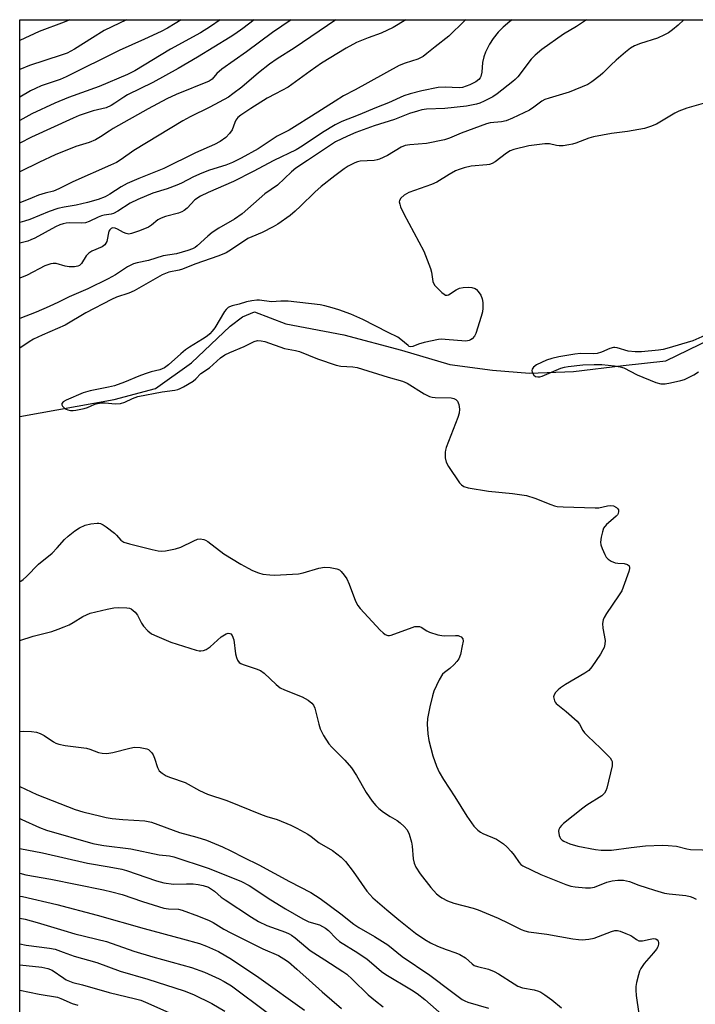
# Model space of a CAD drawing. Units: inches. Extents: x 1207771 to 1213771, y 561456 to 565456.
# Drawn here: x 1207772 to 1207977, y 565157 to 565456 of the extents above; entities that cross this region are included whole.
import ezdxf

# ---------------------------------------------------------------- set-up
doc = ezdxf.new("R2010")
doc.units = ezdxf.units.IN
doc.header["$MEASUREMENT"] = 0
for name, color, linetype in [('HYDRO-Single Line Stream', 4, 'Continuous'), ('NTRL-Trees', 3, 'Continuous'), ('Undefined', 1, 'Continuous')]:
    doc.layers.add(name, color=color, linetype=linetype)

msp = doc.modelspace()

# ---------------------------------------------------------------- linework, layer by layer
at = {"layer": 'HYDRO-Single Line Stream'}
msp.add_lwpolyline([(1207771.6, 565335.85), (1207800.28, 565341.04), (1207812.82, 565344.32), (1207823.71, 565352.07), (1207835.45, 565363.29), (1207839.22, 565366.06), (1207842.84, 565367.57), (1207852.29, 565363.91), (1207869.95, 565360.63), (1207887.46, 565355.96), (1207902.06, 565351.58), (1207914.99, 565349.86), (1207926.26, 565348.97), (1207939.62, 565349.47), (1207954.66, 565351.35), (1207967.61, 565352.68), (1207981.42, 565359.44)], dxfattribs=at)
at = {"layer": 'NTRL-Trees'}
msp.add_lwpolyline([(1207967.06, 565122.7), (1207946.44, 565002.64), (1207917.46, 564823.22), (1207897.74, 564784.62), (1207883.76, 564757.27), (1207860.24, 564749.66), (1207840.87, 564773.87), (1207831.88, 564840.97), (1207838.64, 564884.14), (1207846.41, 564933.67), (1207845.79, 564982.04), (1207817.04, 565002.88), (1207791.98, 565021.03), (1207772.6, 565029.57), (1207771.59, 565029.27), (1207771.61, 565456.24), (1208344.53, 565456.18), (1208325.07, 565435.13), (1208315.44, 565426.62), (1208215.9, 565355.05), (1208138.16, 565297), (1208094.76, 565231.83), (1208009.67, 565167.5), (1207979.78, 565151.37)], close=True, dxfattribs=at)
at = {"layer": 'Undefined'}
for points, elevation in [([(1207980.37, 565431.24), (1207974.02, 565429.37), (1207971.58, 565428.51), (1207970.31, 565427.85), (1207964.84, 565424.59), (1207963.01, 565423.8), (1207961.14, 565423.18), (1207956.03, 565422.29), (1207951.15, 565421.66), (1207945.66, 565420.7), (1207944.3, 565420.29), (1207940.36, 565418.76), (1207939.33, 565418.45), (1207938.2, 565418.22), (1207936.46, 565418.01), (1207935.3, 565417.96), (1207934.49, 565418.06), (1207932.35, 565418.59), (1207930.93, 565418.59), (1207926.04, 565418), (1207921.5, 565416.83), (1207920.44, 565416.41), (1207919.25, 565415.71), (1207915.85, 565413.11), (1207914.89, 565412.56), (1207914.12, 565412.3), (1207913.27, 565412.15), (1207908.52, 565411.76), (1207906.48, 565411.31), (1207904.88, 565410.8), (1207903.85, 565410.33), (1207901.84, 565409.23), (1207898.19, 565406.95), (1207896.57, 565406.27), (1207889.63, 565403.76), (1207888.22, 565402.97), (1207887.22, 565402.05), (1207886.83, 565401.41), (1207886.76, 565401), (1207886.87, 565400.25), (1207887.12, 565399.47), (1207888.09, 565397.36), (1207894.19, 565386.04), (1207896.19, 565380.77), (1207896.48, 565379.64), (1207896.91, 565376.78), (1207897.1, 565376.26), (1207897.57, 565375.55), (1207899.68, 565373.44), (1207900.34, 565372.91), (1207900.79, 565372.68), (1207901.23, 565372.64), (1207901.68, 565372.79), (1207903.98, 565374.26), (1207905.02, 565374.76), (1207906.17, 565375.01), (1207907.65, 565375.12), (1207908.75, 565375), (1207909.74, 565374.64), (1207910.16, 565374.34), (1207910.71, 565373.77), (1207911.46, 565372.64), (1207911.86, 565371.55), (1207912.07, 565370.43), (1207912.11, 565368.75), (1207911.99, 565367.63), (1207911.6, 565366.19), (1207909.96, 565361.05), (1207909.58, 565360.26), (1207908.84, 565359.39), (1207908.4, 565359.06), (1207907.95, 565358.87), (1207906.92, 565358.73), (1207900.7, 565359.23), (1207899.56, 565359.27), (1207898.69, 565359.2), (1207894.33, 565358.3), (1207892.62, 565357.78), (1207890.85, 565357.08), (1207890.23, 565356.99), (1207889.77, 565357.11), (1207889.4, 565357.34), (1207887.25, 565359.17), (1207886.28, 565359.86), (1207883.33, 565361.32), (1207875.72, 565365.3), (1207872.04, 565366.88), (1207868.42, 565368.2), (1207866.43, 565368.81), (1207864.14, 565369.44), (1207862.72, 565369.7), (1207853.04, 565370.8), (1207850.82, 565370.86), (1207847.97, 565370.59), (1207844.35, 565371.18), (1207843.5, 565371.15), (1207842.06, 565370.97), (1207840.36, 565370.65), (1207838.13, 565369.94), (1207836.07, 565369.46), (1207835.25, 565369.14), (1207834.79, 565368.86), (1207834.22, 565368.35), (1207833.71, 565367.74), (1207830.77, 565362.78), (1207829.96, 565361.68), (1207829.25, 565360.92), (1207828.44, 565360.23), (1207827.07, 565359.25), (1207823.08, 565356.87), (1207821.87, 565356.04), (1207820.5, 565354.89), (1207816.74, 565351.48), (1207815.57, 565350.59), (1207814.06, 565349.99), (1207811.52, 565349.41), (1207809.64, 565348.79), (1207807.78, 565348.09), (1207803.4, 565346.24), (1207800.35, 565345.18), (1207798.49, 565344.69), (1207792.96, 565343.59), (1207790.86, 565342.98), (1207785.65, 565340.79), (1207784.81, 565340.24), (1207784.42, 565339.73), (1207784.39, 565339.37), (1207784.57, 565339), (1207785.06, 565338.46), (1207785.69, 565338.02), (1207786.19, 565337.84), (1207787, 565337.68), (1207787.83, 565337.64), (1207788.66, 565337.71), (1207791.1, 565338.21), (1207792.19, 565338.61), (1207794.39, 565339.58), (1207795.19, 565339.8), (1207796.36, 565339.95), (1207797.55, 565340), (1207800.56, 565339.66), (1207802.17, 565339.79), (1207803.47, 565340.14), (1207805.78, 565341.3), (1207807.45, 565341.87), (1207814.86, 565343.31), (1207818.64, 565343.84), (1207819.54, 565344.03), (1207820.3, 565344.32), (1207821.31, 565344.83), (1207824.25, 565346.59), (1207825, 565347.26), (1207826.5, 565348.89), (1207829.13, 565350.57), (1207832.56, 565353.63), (1207833.86, 565354.56), (1207835.3, 565355.26), (1207839.64, 565357.08), (1207842.72, 565358.6), (1207843.77, 565358.86), (1207844.86, 565358.83), (1207845.96, 565358.55), (1207851.89, 565356.5), (1207855.26, 565355.87), (1207856.5, 565355.54), (1207861.9, 565353.34), (1207867.64, 565351.42), (1207869.02, 565351.13), (1207872.62, 565350.88), (1207874, 565350.66), (1207883.34, 565347.76), (1207887.68, 565346.55), (1207889.17, 565345.92), (1207894.35, 565342.67), (1207895.11, 565342.26), (1207895.92, 565341.94), (1207896.77, 565341.73), (1207897.62, 565341.62), (1207902.52, 565341.45), (1207903.35, 565341.28), (1207903.95, 565340.99), (1207904.41, 565340.49), (1207904.78, 565339.46), (1207905, 565338.03), (1207904.96, 565336.89), (1207904.52, 565335.5), (1207900.95, 565326.44), (1207900.73, 565325.6), (1207900.67, 565325.04), (1207900.72, 565323.32), (1207900.97, 565321.94), (1207901.66, 565320.64), (1207905.07, 565315.7), (1207905.62, 565315.11), (1207906.37, 565314.61), (1207907.7, 565314.2), (1207913.81, 565313.14), (1207921.08, 565312.43), (1207925.38, 565311.84), (1207927.85, 565311.08), (1207932.73, 565309.09), (1207933.81, 565308.74), (1207934.65, 565308.56), (1207936.43, 565308.43), (1207946.19, 565308.07), (1207947.31, 565308.15), (1207949.94, 565308.74), (1207950.78, 565308.84), (1207951.74, 565308.71), (1207952.63, 565308.21), (1207952.98, 565307.87), (1207953.22, 565307.48), (1207953.29, 565307.05), (1207953.16, 565306.39), (1207952.93, 565305.97), (1207952.58, 565305.59), (1207950.89, 565304.2), (1207949.62, 565303.02), (1207948.75, 565301.93), (1207948.36, 565300.87), (1207948.01, 565299.17), (1207947.83, 565297.74), (1207947.9, 565296.9), (1207948.27, 565295.8), (1207949.14, 565293.91), (1207949.57, 565293.15), (1207950.11, 565292.52), (1207951, 565291.94), (1207952.25, 565291.42), (1207953.04, 565291.3), (1207954.95, 565291.2), (1207955.97, 565290.92), (1207956.49, 565290.53), (1207956.6, 565290.16), (1207956.6, 565289.73), (1207956.36, 565288.76), (1207954.68, 565284.01), (1207954.23, 565282.96), (1207953.3, 565281.45), (1207949.6, 565276.07), (1207948.92, 565274.87), (1207948.6, 565274.13), (1207948.44, 565273.06), (1207948.5, 565271.65), (1207949.21, 565267.83), (1207949.13, 565266.78), (1207948.88, 565265.75), (1207948.53, 565264.98), (1207947.76, 565263.73), (1207945.18, 565259.85), (1207944.28, 565258.76), (1207943.09, 565257.91), (1207937.15, 565254.48), (1207935.65, 565253.49), (1207934.95, 565252.93), (1207934.18, 565252.1), (1207933.75, 565251.42), (1207933.58, 565250.81), (1207933.61, 565250.32), (1207933.81, 565249.58), (1207934.05, 565249.13), (1207934.37, 565248.76), (1207937.41, 565246.31), (1207940.74, 565243.38), (1207941.44, 565242.49), (1207942.45, 565240.51), (1207942.94, 565239.82), (1207943.96, 565238.79), (1207947.81, 565235.22), (1207950.72, 565232.27), (1207951.18, 565231.58), (1207951.33, 565231.17), (1207951.39, 565230.68), (1207951.31, 565229.85), (1207949.74, 565223.02), (1207949.47, 565222.21), (1207949.04, 565221.52), (1207948.16, 565220.77), (1207943.65, 565217.88), (1207942.45, 565216.99), (1207936.58, 565212.32), (1207935.92, 565211.72), (1207935.44, 565211.12), (1207935.15, 565210.48), (1207935.08, 565209.97), (1207935.26, 565208.65), (1207935.44, 565208.15), (1207935.69, 565207.76), (1207936.17, 565207.31), (1207936.65, 565207.01), (1207938.51, 565206.19), (1207940.93, 565205.44), (1207946.32, 565204.41), (1207948.03, 565204.19), (1207951.11, 565204.27), (1207957.11, 565205.06), (1207961.48, 565205.53), (1207966.64, 565205.73), (1207968.36, 565205.67), (1207970.91, 565205.41), (1207973.95, 565204.63), (1207975.12, 565204.43), (1207982.43, 565204.25)], 452), ([(1207979.46, 565360.42), (1207975.85, 565358.79), (1207967.88, 565356.44), (1207966.8, 565356.19), (1207965.37, 565356), (1207960.2, 565355.49), (1207958.31, 565355.42), (1207956.24, 565355.62), (1207952.87, 565356.69), (1207952.2, 565356.79), (1207951.73, 565356.76), (1207950.66, 565356.46), (1207948.07, 565355.35), (1207946.82, 565354.95), (1207945.78, 565354.85), (1207941.71, 565354.91), (1207940.03, 565354.79), (1207935.19, 565353.94), (1207933.02, 565353.44), (1207931.4, 565352.9), (1207928.43, 565351.47), (1207927.47, 565350.84), (1207927.04, 565350.23), (1207926.98, 565349.76), (1207927.07, 565349.28), (1207927.54, 565348.39), (1207928.1, 565347.96), (1207928.83, 565347.86), (1207929.35, 565347.91), (1207930.09, 565348.12), (1207935.72, 565350.49), (1207936.84, 565350.82), (1207937.98, 565351.03), (1207942.48, 565351.48), (1207945.83, 565351.64), (1207948.19, 565351.59), (1207952.05, 565351.22), (1207953.8, 565350.95), (1207954.92, 565350.56), (1207958.93, 565348.46), (1207964.55, 565346.1), (1207966.09, 565345.75), (1207967.41, 565345.77), (1207969.03, 565346), (1207972.19, 565346.75), (1207973.26, 565347.08), (1207974.54, 565347.65), (1207976.08, 565348.48), (1207977.53, 565349.38)], 450)]:
    msp.add_lwpolyline(points, dxfattribs=dict(at, elevation=elevation))
for points in [[(1207921, 565456.23, 458), (1207920.31, 565455.73, 458), (1207918.3, 565453.94, 458), (1207916.8, 565452.47, 458), (1207915.23, 565450.49, 458), (1207914.16, 565448.85, 458), (1207912.89, 565446.35, 458), (1207912.41, 565445, 458), (1207912.03, 565443.29, 458), (1207911.79, 565440.3, 458), (1207911.5, 565439.05, 458), (1207911.29, 565438.6, 458), (1207910.9, 565438.08, 458), (1207909.99, 565437.38, 458), (1207908.15, 565436.43, 458), (1207905.89, 565435.7, 458), (1207904.89, 565435.6, 458), (1207900.63, 565435.73, 458), (1207898.59, 565435.66, 458), (1207893.61, 565434.7, 458), (1207890.05, 565433.72, 458), (1207888.15, 565433.09, 458), (1207883.48, 565431, 458), (1207879.88, 565429.64, 458), (1207874.26, 565427.23, 458), (1207869.36, 565425.34, 458), (1207867.26, 565424.29, 458), (1207863.49, 565422, 458), (1207857.28, 565417.82, 458), (1207855.44, 565416.74, 458), (1207848.72, 565413.56, 458), (1207842.44, 565410.16, 458), (1207836.41, 565407.14, 458), (1207828.74, 565403.85, 458), (1207826.43, 565402.72, 458), (1207824.77, 565401.58, 458), (1207822.35, 565399.05, 458), (1207821.5, 565398.36, 458), (1207820.81, 565397.96, 458), (1207819.73, 565397.56, 458), (1207815.83, 565396.5, 458), (1207814.53, 565396.04, 458), (1207813.53, 565395.46, 458), (1207811.6, 565393.9, 458), (1207810.65, 565393.3, 458), (1207807.97, 565392.14, 458), (1207805.52, 565391.33, 458), (1207804.7, 565391.21, 458), (1207803.89, 565391.32, 458), (1207803.1, 565391.65, 458), (1207801.3, 565392.65, 458), (1207800.53, 565392.99, 458), (1207799.76, 565393.07, 458), (1207799.31, 565392.92, 458), (1207798.89, 565392.51, 458), (1207798.68, 565392.03, 458), (1207798, 565388.93, 458), (1207797.77, 565388.42, 458), (1207797.44, 565387.97, 458), (1207796.56, 565387.33, 458), (1207793.52, 565385.99, 458), (1207792.59, 565385.36, 458), (1207791.8, 565384.57, 458), (1207790.3, 565382.26, 458), (1207789.7, 565381.7, 458), (1207789.25, 565381.43, 458), (1207788.21, 565381.2, 458), (1207786.55, 565381.21, 458), (1207785.42, 565381.44, 458), (1207782.62, 565382.25, 458), (1207781.79, 565382.3, 458), (1207781, 565382.18, 458), (1207779.17, 565381.59, 458), (1207773.81, 565378.71, 458), (1207771.65, 565377.83, 458), (1207771.6, 565377.81, 458)], [(1207943.65, 565456.22, 456), (1207943.29, 565456.03, 456), (1207940.49, 565454.18, 456), (1207936.62, 565451.8, 456), (1207930.03, 565447.23, 456), (1207927.99, 565445.52, 456), (1207926.81, 565444.22, 456), (1207922.68, 565438.93, 456), (1207921.95, 565438.11, 456), (1207921.25, 565437.47, 456), (1207916.5, 565433.7, 456), (1207915.1, 565432.86, 456), (1207912.51, 565431.52, 456), (1207911.22, 565430.91, 456), (1207910.21, 565430.59, 456), (1207907.14, 565430.05, 456), (1207900.58, 565429.31, 456), (1207895.01, 565429.07, 456), (1207893.64, 565428.85, 456), (1207892.31, 565428.53, 456), (1207889.86, 565427.77, 456), (1207885.29, 565425.94, 456), (1207879.16, 565424.03, 456), (1207873.59, 565422.04, 456), (1207871, 565420.94, 456), (1207867.44, 565419.21, 456), (1207858.91, 565413.47, 456), (1207855.34, 565411.19, 456), (1207854.01, 565410.05, 456), (1207849.81, 565406, 456), (1207846, 565403.37, 456), (1207839.13, 565397.38, 456), (1207836.78, 565395.76, 456), (1207831.97, 565392.94, 456), (1207830.03, 565391.65, 456), (1207828.62, 565390.58, 456), (1207825.41, 565387.62, 456), (1207824.78, 565387.16, 456), (1207824.01, 565386.75, 456), (1207822.61, 565386.25, 456), (1207819.19, 565385.24, 456), (1207815.12, 565384.55, 456), (1207810.64, 565383.15, 456), (1207807.21, 565382.49, 456), (1207806.08, 565382.15, 456), (1207804.26, 565381.23, 456), (1207800.61, 565378.79, 456), (1207798.39, 565377.57, 456), (1207792.28, 565374.62, 456), (1207786.58, 565372.14, 456), (1207783.32, 565370.48, 456), (1207780.54, 565369.17, 456), (1207776.57, 565367.5, 456), (1207771.6, 565365.61, 456)], [(1207973.07, 565456.22, 454), (1207971.36, 565454.62, 454), (1207969.6, 565453.13, 454), (1207968.44, 565452.28, 454), (1207967.19, 565451.61, 454), (1207965.1, 565450.67, 454), (1207959.97, 565449.04, 454), (1207958.13, 565448.28, 454), (1207956.93, 565447.58, 454), (1207955.38, 565446.4, 454), (1207952.52, 565443.98, 454), (1207950.93, 565442.49, 454), (1207948.52, 565440.05, 454), (1207947.66, 565439.3, 454), (1207945.2, 565437.37, 454), (1207943.99, 565436.62, 454), (1207938.34, 565434.2, 454), (1207932.22, 565432.48, 454), (1207930.91, 565432.01, 454), (1207929.99, 565431.49, 454), (1207927.6, 565429.7, 454), (1207926.22, 565428.81, 454), (1207921.08, 565426.37, 454), (1207919.16, 565425.56, 454), (1207917.79, 565425.24, 454), (1207914.32, 565424.91, 454), (1207913.26, 565424.67, 454), (1207905.52, 565421.77, 454), (1207901.95, 565420.27, 454), (1207900.47, 565419.82, 454), (1207895, 565418.69, 454), (1207889.92, 565418.31, 454), (1207888.55, 565418.07, 454), (1207887.31, 565417.55, 454), (1207883.17, 565415.01, 454), (1207880.76, 565413.92, 454), (1207880.01, 565413.69, 454), (1207879.18, 565413.54, 454), (1207874.91, 565413.3, 454), (1207874.1, 565413.09, 454), (1207873.3, 565412.78, 454), (1207871.22, 565411.78, 454), (1207869.98, 565411.02, 454), (1207867.15, 565408.89, 454), (1207863.04, 565405.65, 454), (1207861.14, 565403.95, 454), (1207856.77, 565399.61, 454), (1207855.13, 565398.11, 454), (1207853.62, 565396.87, 454), (1207849.89, 565394.2, 454), (1207848.47, 565393.35, 454), (1207845.17, 565391.62, 454), (1207841.98, 565390.37, 454), (1207840.8, 565389.81, 454), (1207835.86, 565386.48, 454), (1207834.2, 565385.53, 454), (1207831.96, 565384.61, 454), (1207824.76, 565382.04, 454), (1207821.01, 565380.49, 454), (1207820, 565380.2, 454), (1207816.83, 565379.58, 454), (1207814.85, 565378.83, 454), (1207806.36, 565374, 454), (1207804.65, 565373.25, 454), (1207800.95, 565372, 454), (1207799.44, 565371.35, 454), (1207791.61, 565367.33, 454), (1207785.42, 565363.53, 454), (1207778.42, 565360.52, 454), (1207775.79, 565359.26, 454), (1207774.51, 565358.54, 454), (1207771.6, 565356.53, 454)], [(1207803.94, 565456.24, 474), (1207799.54, 565454.12, 474), (1207797.24, 565452.92, 474), (1207793.68, 565450.78, 474), (1207788.19, 565447.32, 474), (1207786, 565446.13, 474), (1207784.16, 565445.43, 474), (1207774.58, 565442.32, 474), (1207771.61, 565441.1, 474)], [(1207832.45, 565456.24, 470), (1207829.52, 565454.15, 470), (1207826.46, 565452.3, 470), (1207817.37, 565447.28, 470), (1207806.51, 565440.71, 470), (1207804.34, 565439.62, 470), (1207795.7, 565435.92, 470), (1207786.41, 565432.61, 470), (1207782.28, 565430.96, 470), (1207775.31, 565427.66, 470), (1207771.61, 565425.69, 470)], [(1207820.54, 565456.24, 472), (1207818.71, 565455.04, 472), (1207816.46, 565453.65, 472), (1207814.48, 565452.62, 472), (1207809.5, 565450.3, 472), (1207801.77, 565446.85, 472), (1207785.7, 565438.91, 472), (1207783.83, 565438.14, 472), (1207778.12, 565436.16, 472), (1207776.37, 565435.4, 472), (1207774.89, 565434.62, 472), (1207771.61, 565432.72, 472)], [(1207786.8, 565456.24, 476), (1207785.03, 565455.45, 476), (1207777.54, 565452.66, 476), (1207771.61, 565449.89, 476)], [(1207888.73, 565456.23, 462), (1207884.86, 565453.84, 462), (1207881.26, 565452.2, 462), (1207877.33, 565450.77, 462), (1207873.77, 565449.28, 462), (1207870.64, 565447.58, 462), (1207863.16, 565443.05, 462), (1207859.71, 565440.66, 462), (1207853.03, 565435.75, 462), (1207849.16, 565433.78, 462), (1207846.66, 565432.4, 462), (1207841.68, 565429.28, 462), (1207838.7, 565427.3, 462), (1207837.81, 565426.54, 462), (1207837.18, 565425.77, 462), (1207836.83, 565425.06, 462), (1207836, 565422.86, 462), (1207835.27, 565421.69, 462), (1207834.13, 565420.48, 462), (1207832.43, 565419.29, 462), (1207830.7, 565418.39, 462), (1207824.95, 565415.88, 462), (1207815.28, 565411.12, 462), (1207807.69, 565408.01, 462), (1207804.24, 565406.52, 462), (1207802.41, 565405.52, 462), (1207798.93, 565403.28, 462), (1207797.51, 565402.54, 462), (1207795.38, 565401.71, 462), (1207792.12, 565400.74, 462), (1207788.67, 565399.93, 462), (1207785.09, 565399.39, 462), (1207783.17, 565398.95, 462), (1207780.57, 565398.03, 462), (1207774.7, 565395.63, 462), (1207773.04, 565395.09, 462), (1207771.61, 565394.75, 462)], [(1207842.68, 565456.23, 468), (1207839.27, 565453.62, 468), (1207836.89, 565451.88, 468), (1207835.44, 565450.92, 468), (1207825.53, 565444.85, 468), (1207819.62, 565441.44, 468), (1207811.95, 565437.23, 468), (1207804.34, 565433.48, 468), (1207803.16, 565432.75, 468), (1207800.5, 565430.88, 468), (1207799.32, 565430.16, 468), (1207797.87, 565429.5, 468), (1207793.84, 565428.54, 468), (1207789.65, 565427.13, 468), (1207787.79, 565426.41, 468), (1207775.18, 565420.57, 468), (1207771.61, 565418.81, 468)], [(1207867.51, 565456.23, 464), (1207854.85, 565447.64, 464), (1207849.7, 565444.32, 464), (1207847.36, 565442.7, 464), (1207843.99, 565440.16, 464), (1207839.01, 565435.8, 464), (1207836.3, 565433.7, 464), (1207834.9, 565432.74, 464), (1207829.32, 565429.65, 464), (1207823.32, 565426.78, 464), (1207821.05, 565425.52, 464), (1207806.17, 565416.53, 464), (1207802.4, 565413.82, 464), (1207800.92, 565412.94, 464), (1207799.16, 565412.07, 464), (1207787.68, 565407, 464), (1207783.5, 565404.87, 464), (1207781.84, 565404.25, 464), (1207779.33, 565403.6, 464), (1207777.33, 565402.95, 464), (1207775.38, 565402.23, 464), (1207771.61, 565400.67, 464)], [(1207906.97, 565456.23, 460), (1207906.56, 565455.88, 460), (1207901.82, 565451.27, 460), (1207897.61, 565448.05, 460), (1207895.13, 565445.95, 460), (1207893.96, 565445.09, 460), (1207892.33, 565444.27, 460), (1207888.57, 565443.08, 460), (1207886.68, 565442.31, 460), (1207873.38, 565434.96, 460), (1207869.81, 565433.09, 460), (1207867.26, 565431.52, 460), (1207860.16, 565426.92, 460), (1207854.99, 565423.75, 460), (1207853.31, 565422.76, 460), (1207849.71, 565420.86, 460), (1207843.97, 565417.1, 460), (1207838.79, 565414.23, 460), (1207836.15, 565412.92, 460), (1207834.11, 565412.08, 460), (1207829.22, 565410.56, 460), (1207826.87, 565409.72, 460), (1207824.31, 565408.52, 460), (1207820.64, 565406.62, 460), (1207819.31, 565406.03, 460), (1207816.34, 565404.92, 460), (1207811.98, 565403.56, 460), (1207807.39, 565401.67, 460), (1207805.13, 565400.53, 460), (1207801.38, 565398.13, 460), (1207800.08, 565397.47, 460), (1207799.29, 565397.26, 460), (1207797.17, 565396.93, 460), (1207796.41, 565396.73, 460), (1207795.35, 565396.29, 460), (1207792.7, 565394.96, 460), (1207791.54, 565394.59, 460), (1207790.24, 565394.48, 460), (1207786.56, 565394.61, 460), (1207785.72, 565394.54, 460), (1207784.74, 565394.32, 460), (1207783.73, 565393.96, 460), (1207782.48, 565393.38, 460), (1207776.19, 565389.98, 460), (1207775.01, 565389.44, 460), (1207774.02, 565389.08, 460), (1207771.61, 565388.47, 460)], [(1207853.95, 565456.23, 466), (1207848.32, 565452.38, 466), (1207840.38, 565446.53, 466), (1207832.92, 565441.22, 466), (1207831.44, 565439.96, 466), (1207829.96, 565438.2, 466), (1207829.11, 565437.58, 466), (1207819.09, 565433.53, 466), (1207816.22, 565432.2, 466), (1207810.57, 565429.15, 466), (1207799.91, 565423.2, 466), (1207798.69, 565422.45, 466), (1207796.11, 565420.65, 466), (1207794.54, 565419.81, 466), (1207792.62, 565419.01, 466), (1207788.65, 565417.8, 466), (1207782.31, 565415.23, 466), (1207777.6, 565413.03, 466), (1207771.61, 565410.09, 466)], [(1207771.6, 565285.74, 454), (1207771.93, 565285.91, 454), (1207772.62, 565286.39, 454), (1207773.65, 565287.3, 454), (1207777.32, 565291, 454), (1207781.39, 565294.38, 454), (1207782.95, 565295.94, 454), (1207785.19, 565298.53, 454), (1207786.25, 565299.48, 454), (1207788.27, 565301.09, 454), (1207789.69, 565302, 454), (1207791.48, 565302.83, 454), (1207793.12, 565303.24, 454), (1207795.08, 565303.48, 454), (1207795.62, 565303.46, 454), (1207796.14, 565303.34, 454), (1207796.87, 565302.97, 454), (1207797.82, 565302.33, 454), (1207800.36, 565300.43, 454), (1207800.99, 565299.85, 454), (1207802.31, 565298.28, 454), (1207803.21, 565297.72, 454), (1207804.89, 565297.2, 454), (1207811.82, 565295.44, 454), (1207813.55, 565295.09, 454), (1207814.69, 565294.98, 454), (1207815.8, 565295.02, 454), (1207818.86, 565295.63, 454), (1207820.49, 565296.17, 454), (1207824.46, 565298.13, 454), (1207825.53, 565298.58, 454), (1207826.34, 565298.73, 454), (1207827.44, 565298.55, 454), (1207827.95, 565298.33, 454), (1207828.67, 565297.87, 454), (1207833.53, 565294.11, 454), (1207838.66, 565291.07, 454), (1207840.91, 565289.78, 454), (1207842.18, 565289.14, 454), (1207844.02, 565288.4, 454), (1207845.4, 565288.02, 454), (1207847.44, 565287.74, 454), (1207848.9, 565287.66, 454), (1207856.13, 565288.07, 454), (1207857.55, 565288.35, 454), (1207862.32, 565289.78, 454), (1207864.06, 565290.09, 454), (1207865.8, 565289.98, 454), (1207867.81, 565289.62, 454), (1207868.57, 565289.31, 454), (1207869.17, 565288.8, 454), (1207870.02, 565287.72, 454), (1207870.79, 565286.55, 454), (1207871.51, 565284.96, 454), (1207873.48, 565279.76, 454), (1207874.16, 565278.48, 454), (1207874.91, 565277.57, 454), (1207880.99, 565270.99, 454), (1207881.84, 565270.18, 454), (1207882.52, 565269.7, 454), (1207883.24, 565269.42, 454), (1207883.76, 565269.42, 454), (1207884.31, 565269.53, 454), (1207890.68, 565271.83, 454), (1207891.5, 565272.07, 454), (1207892.31, 565272.16, 454), (1207892.85, 565272.06, 454), (1207893.39, 565271.86, 454), (1207895.14, 565270.81, 454), (1207895.93, 565270.42, 454), (1207898.48, 565269.58, 454), (1207899.64, 565269.33, 454), (1207900.46, 565269.26, 454), (1207903.77, 565269.38, 454), (1207904.57, 565269.34, 454), (1207905.07, 565269.2, 454), (1207905.52, 565268.94, 454), (1207905.99, 565268.4, 454), (1207906.09, 565267.64, 454), (1207905.88, 565266.21, 454), (1207905.29, 565263.59, 454), (1207904.8, 565262.33, 454), (1207904.22, 565261.45, 454), (1207903.4, 565260.59, 454), (1207902.06, 565259.4, 454), (1207900.47, 565258.2, 454), (1207899.88, 565257.6, 454), (1207898.87, 565255.88, 454), (1207897.25, 565252.48, 454), (1207896.85, 565251.11, 454), (1207896.05, 565247.75, 454), (1207895.36, 565244.16, 454), (1207895.24, 565242.45, 454), (1207895.38, 565239.52, 454), (1207895.68, 565237.51, 454), (1207896.94, 565232.82, 454), (1207898, 565229.75, 454), (1207898.87, 565227.92, 454), (1207900.13, 565225.65, 454), (1207903.61, 565220.42, 454), (1207907.23, 565214.51, 454), (1207909.42, 565211.5, 454), (1207910.55, 565210.32, 454), (1207911.39, 565209.7, 454), (1207912.14, 565209.29, 454), (1207916.24, 565207.62, 454), (1207918.33, 565206.18, 454), (1207919.36, 565205.26, 454), (1207920.68, 565203.86, 454), (1207921.56, 565202.75, 454), (1207923.13, 565200.45, 454), (1207923.64, 565199.9, 454), (1207924.26, 565199.46, 454), (1207929.69, 565196.84, 454), (1207937.24, 565193.79, 454), (1207938.76, 565193.32, 454), (1207940.1, 565193.07, 454), (1207943.29, 565192.8, 454), (1207944.73, 565192.79, 454), (1207946.01, 565193.06, 454), (1207949.77, 565194.49, 454), (1207951.39, 565194.94, 454), (1207953.05, 565195.18, 454), (1207954.74, 565195.09, 454), (1207956.63, 565194.77, 454), (1207959.45, 565193.65, 454), (1207961.67, 565192.87, 454), (1207964.16, 565192.08, 454), (1207967.19, 565191.23, 454), (1207968.59, 565190.98, 454), (1207973.67, 565190.44, 454), (1207975.04, 565190.19, 454), (1207975.83, 565189.91, 454), (1207976.85, 565189.4, 454)], [(1207771.6, 565267.91, 456), (1207775.7, 565269.17, 456), (1207781.33, 565270.61, 456), (1207783.26, 565271.26, 456), (1207785.11, 565271.98, 456), (1207786.57, 565272.66, 456), (1207787.83, 565273.35, 456), (1207790.75, 565275.17, 456), (1207791.82, 565275.7, 456), (1207792.92, 565276.13, 456), (1207798.1, 565277.38, 456), (1207800.13, 565277.8, 456), (1207801.56, 565277.89, 456), (1207804.13, 565277.79, 456), (1207804.94, 565277.65, 456), (1207805.43, 565277.46, 456), (1207806.06, 565277.01, 456), (1207806.64, 565276.47, 456), (1207807.31, 565275.57, 456), (1207808.55, 565273.17, 456), (1207809.18, 565272.19, 456), (1207810.51, 565270.77, 456), (1207811.6, 565269.91, 456), (1207813.16, 565269.15, 456), (1207817.45, 565267.34, 456), (1207825.15, 565264.9, 456), (1207826.01, 565264.73, 456), (1207826.57, 565264.72, 456), (1207827.39, 565264.87, 456), (1207828.17, 565265.15, 456), (1207829.38, 565265.94, 456), (1207832.75, 565268.93, 456), (1207833.7, 565269.63, 456), (1207834.18, 565269.87, 456), (1207834.88, 565270.04, 456), (1207835.32, 565270.03, 456), (1207835.66, 565269.9, 456), (1207836.09, 565269.4, 456), (1207836.54, 565268.04, 456), (1207837.1, 565263.83, 456), (1207837.34, 565262.67, 456), (1207837.68, 565261.88, 456), (1207838.18, 565261.22, 456), (1207838.63, 565260.91, 456), (1207839.42, 565260.57, 456), (1207843.32, 565259.28, 456), (1207844.64, 565258.74, 456), (1207845.79, 565257.9, 456), (1207849.36, 565254.47, 456), (1207850.61, 565253.47, 456), (1207851.9, 565252.85, 456), (1207857.29, 565250.76, 456), (1207859.07, 565249.73, 456), (1207860.24, 565248.88, 456), (1207860.76, 565248.24, 456), (1207861.17, 565247.28, 456), (1207862.3, 565242.44, 456), (1207862.72, 565241.03, 456), (1207863.79, 565238.99, 456), (1207865.34, 565236.54, 456), (1207866.31, 565235.46, 456), (1207870.22, 565231.54, 456), (1207872.24, 565229.25, 456), (1207873.8, 565226.91, 456), (1207876.74, 565221.74, 456), (1207878.56, 565219.12, 456), (1207879.62, 565217.78, 456), (1207880.54, 565216.87, 456), (1207881.97, 565215.79, 456), (1207883.96, 565214.45, 456), (1207886.13, 565213.2, 456), (1207887.04, 565212.58, 456), (1207888.28, 565211.44, 456), (1207889.15, 565210.37, 456), (1207889.73, 565209.09, 456), (1207890.47, 565206.65, 456), (1207890.64, 565205.49, 456), (1207890.92, 565201.63, 456), (1207891.27, 565200.31, 456), (1207891.77, 565199.04, 456), (1207893.04, 565197.07, 456), (1207896.3, 565192.87, 456), (1207898.08, 565190.97, 456), (1207898.93, 565190.24, 456), (1207899.63, 565189.76, 456), (1207901.42, 565188.88, 456), (1207903.28, 565188.15, 456), (1207909.21, 565186.65, 456), (1207910.73, 565186.15, 456), (1207916.72, 565183.6, 456), (1207919.85, 565182.13, 456), (1207923.73, 565180.17, 456), (1207924.84, 565179.77, 456), (1207925.99, 565179.49, 456), (1207931.51, 565178.75, 456), (1207939.43, 565177.3, 456), (1207941.16, 565177.09, 456), (1207942.28, 565177.06, 456), (1207944.24, 565177.2, 456), (1207945.92, 565177.51, 456), (1207951.11, 565179.51, 456), (1207952.19, 565179.83, 456), (1207952.99, 565179.9, 456), (1207953.74, 565179.71, 456), (1207955.47, 565178.93, 456), (1207956.96, 565178.36, 456), (1207957.62, 565177.98, 456), (1207958.74, 565177.12, 456), (1207959.45, 565176.76, 456), (1207959.98, 565176.68, 456), (1207960.54, 565176.72, 456), (1207962.88, 565177.27, 456), (1207963.84, 565177.41, 456), (1207964.54, 565177.29, 456), (1207964.98, 565177.04, 456), (1207965.28, 565176.67, 456), (1207965.42, 565176.22, 456), (1207965.42, 565175.69, 456), (1207965.2, 565174.89, 456), (1207964.79, 565174.17, 456), (1207963.92, 565173.05, 456), (1207961, 565169.81, 456), (1207960.06, 565168.38, 456), (1207959.66, 565167.51, 456), (1207959.3, 565166.38, 456), (1207958.71, 565164.07, 456), (1207958.5, 565162.91, 456), (1207958.49, 565161.79, 456), (1207958.61, 565160.09, 456), (1207959.4, 565154.53, 456)], [(1207771.6, 565240.25, 458), (1207772.84, 565240.3, 458), (1207775.21, 565240.2, 458), (1207776.68, 565240.04, 458), (1207777.81, 565239.68, 458), (1207779, 565239.01, 458), (1207781.81, 565237.08, 458), (1207782.57, 565236.7, 458), (1207783.41, 565236.41, 458), (1207785.42, 565235.95, 458), (1207791.82, 565235.14, 458), (1207792.89, 565234.84, 458), (1207795.52, 565233.89, 458), (1207796.63, 565233.63, 458), (1207798.07, 565233.62, 458), (1207799.8, 565233.84, 458), (1207805, 565235.24, 458), (1207806.45, 565235.51, 458), (1207808.18, 565235.4, 458), (1207810.15, 565234.98, 458), (1207810.65, 565234.74, 458), (1207811.1, 565234.41, 458), (1207811.64, 565233.82, 458), (1207812.07, 565233.16, 458), (1207812.52, 565232.19, 458), (1207813.42, 565229.28, 458), (1207813.92, 565228.36, 458), (1207814.78, 565227.6, 458), (1207816.05, 565226.83, 458), (1207817.3, 565226.27, 458), (1207821.84, 565224.79, 458), (1207826.13, 565222.36, 458), (1207828.58, 565221.27, 458), (1207834.44, 565219.35, 458), (1207845.17, 565214.92, 458), (1207846.52, 565214.45, 458), (1207849.73, 565213.55, 458), (1207853.83, 565211.81, 458), (1207855.68, 565210.9, 458), (1207858.99, 565209.06, 458), (1207860.04, 565208.35, 458), (1207862.44, 565206.43, 458), (1207866.44, 565204.13, 458), (1207869.17, 565202.07, 458), (1207870.41, 565200.85, 458), (1207872.81, 565197.78, 458), (1207876.93, 565191.83, 458), (1207878.75, 565189.82, 458), (1207882.93, 565186.1, 458), (1207886.62, 565183.06, 458), (1207891.65, 565179.1, 458), (1207894.5, 565177.1, 458), (1207896.25, 565176.07, 458), (1207898.3, 565175.08, 458), (1207900.97, 565174.05, 458), (1207903.96, 565173.13, 458), (1207905.16, 565172.63, 458), (1207906.83, 565171.53, 458), (1207908.84, 565169.7, 458), (1207909.49, 565169.29, 458), (1207910.53, 565168.93, 458), (1207913.79, 565168.14, 458), (1207915.59, 565167.47, 458), (1207916.82, 565166.74, 458), (1207921.57, 565163.65, 458), (1207922.77, 565162.97, 458), (1207924.15, 565162.48, 458), (1207927.63, 565161.81, 458), (1207928.97, 565161.44, 458), (1207929.73, 565161.15, 458), (1207930.96, 565160.39, 458), (1207933.08, 565158.83, 458), (1207936.01, 565156.36, 458)], [(1207771.6, 565223.55, 460), (1207776.81, 565221.13, 460), (1207788.46, 565216.56, 460), (1207790.77, 565215.84, 460), (1207796.16, 565214.51, 460), (1207797.87, 565214.13, 460), (1207799.6, 565213.88, 460), (1207802.86, 565213.56, 460), (1207809.51, 565213.1, 460), (1207810.61, 565212.95, 460), (1207811.61, 565212.73, 460), (1207820.07, 565209.6, 460), (1207825.33, 565208.18, 460), (1207828.24, 565207.25, 460), (1207833.12, 565205.25, 460), (1207835.68, 565204.02, 460), (1207839.56, 565201.97, 460), (1207844.16, 565199.77, 460), (1207853.42, 565194.77, 460), (1207859.96, 565191.39, 460), (1207862.78, 565189.53, 460), (1207869.02, 565184.89, 460), (1207872.94, 565181.76, 460), (1207874.5, 565180.78, 460), (1207879.27, 565178.03, 460), (1207883.3, 565175.5, 460), (1207887.65, 565171.95, 460), (1207896.01, 565166.27, 460), (1207902.62, 565161.4, 460), (1207905.81, 565158.92, 460), (1207906.59, 565158.5, 460), (1207907.6, 565158.13, 460), (1207913.81, 565156.29, 460)], [(1207771.6, 565213.83, 462), (1207772.27, 565213.59, 462), (1207777.6, 565211.12, 462), (1207779.73, 565210.3, 462), (1207793.73, 565206.3, 462), (1207795.39, 565205.91, 462), (1207797.12, 565205.62, 462), (1207805.32, 565204.65, 462), (1207813.89, 565202.8, 462), (1207816.99, 565202.48, 462), (1207818.31, 565202.2, 462), (1207828.75, 565198.76, 462), (1207832.07, 565197.51, 462), (1207838.89, 565194.72, 462), (1207841.19, 565193.55, 462), (1207847.77, 565189.19, 462), (1207852.28, 565186.44, 462), (1207857.45, 565183.4, 462), (1207859.34, 565182.51, 462), (1207862.54, 565181.54, 462), (1207864.37, 565180.58, 462), (1207865.26, 565179.88, 462), (1207867.58, 565177.47, 462), (1207868.66, 565176.57, 462), (1207874.17, 565173.06, 462), (1207876.99, 565171.13, 462), (1207878.34, 565170.08, 462), (1207881.38, 565167.43, 462), (1207882.64, 565166.47, 462), (1207890.41, 565161.83, 462), (1207892.16, 565160.71, 462), (1207894.48, 565158.88, 462), (1207899.62, 565154.4, 462)], [(1207771.59, 565204.76, 464), (1207778.55, 565203.43, 464), (1207792.17, 565200.29, 464), (1207798.77, 565199.17, 464), (1207802.57, 565198.44, 464), (1207803.98, 565198.03, 464), (1207813.13, 565194.94, 464), (1207815.35, 565194.3, 464), (1207818.21, 565193.91, 464), (1207822.21, 565194.06, 464), (1207824.25, 565194, 464), (1207825.7, 565193.86, 464), (1207827.3, 565193.52, 464), (1207828.83, 565192.97, 464), (1207829.77, 565192.45, 464), (1207830.64, 565191.8, 464), (1207832.7, 565190.02, 464), (1207833.9, 565189.15, 464), (1207841.93, 565183.94, 464), (1207844.06, 565182.63, 464), (1207846.61, 565181.43, 464), (1207852.26, 565179.36, 464), (1207853.31, 565178.9, 464), (1207854.03, 565178.49, 464), (1207855.19, 565177.59, 464), (1207858.35, 565174.9, 464), (1207859.75, 565173.84, 464), (1207864.14, 565170.92, 464), (1207869.6, 565167.44, 464), (1207870.8, 565166.58, 464), (1207872.54, 565165.03, 464), (1207877.35, 565160.35, 464), (1207879.5, 565158.51, 464), (1207881.83, 565156.73, 464)], [(1207771.59, 565197.21, 466), (1207773.46, 565196.76, 466), (1207781.04, 565195.44, 466), (1207797.01, 565192.2, 466), (1207799.56, 565191.62, 466), (1207802.65, 565190.74, 466), (1207808.88, 565188.63, 466), (1207815.31, 565186.63, 466), (1207816.72, 565186.4, 466), (1207819.8, 565186.31, 466), (1207820.91, 565186.06, 466), (1207825.85, 565184.2, 466), (1207829.09, 565182.87, 466), (1207830.33, 565182.26, 466), (1207833.54, 565180.28, 466), (1207835.6, 565179.18, 466), (1207845.31, 565174.3, 466), (1207850.08, 565172.26, 466), (1207851.76, 565171.31, 466), (1207853.11, 565170.31, 466), (1207855.7, 565168.11, 466), (1207859.45, 565164.8, 466), (1207863.33, 565161.25, 466), (1207869.23, 565156.24, 466)], [(1207771.59, 565190.28, 468), (1207772.46, 565190.13, 468), (1207782.84, 565187.75, 468), (1207795.06, 565184.53, 468), (1207809.36, 565180.45, 468), (1207820.98, 565177.38, 468), (1207826.12, 565175.9, 468), (1207828.27, 565175.1, 468), (1207831.92, 565173.48, 468), (1207835.86, 565171.18, 468), (1207844.19, 565165.58, 468), (1207858.02, 565155.64, 468)], [(1207771.59, 565183.6, 470), (1207773.29, 565183.3, 470), (1207776.84, 565182.34, 470), (1207784.97, 565179.82, 470), (1207788.33, 565178.86, 470), (1207797.9, 565176.52, 470), (1207806.26, 565173.57, 470), (1207811.95, 565171.88, 470), (1207823.7, 565168.6, 470), (1207827.61, 565167.22, 470), (1207832.14, 565165.22, 470), (1207833.66, 565164.42, 470), (1207835.81, 565163.04, 470), (1207846.63, 565155, 470)], [(1207771.59, 565175.85, 472), (1207773.56, 565175.43, 472), (1207780.62, 565174.53, 472), (1207782.31, 565174.17, 472), (1207784.81, 565173.31, 472), (1207788.08, 565172.04, 472), (1207795.02, 565170.15, 472), (1207802.02, 565167.57, 472), (1207810.43, 565165.09, 472), (1207821.51, 565161.56, 472), (1207824.3, 565160.46, 472), (1207829.86, 565157.7, 472), (1207833.78, 565155.34, 472)], [(1207771.59, 565169.42, 474), (1207778.27, 565168.7, 474), (1207780.16, 565168.33, 474), (1207781.43, 565167.8, 474), (1207784.93, 565165.36, 474), (1207785.65, 565164.92, 474), (1207786.65, 565164.47, 474), (1207787.68, 565164.12, 474), (1207790.6, 565163.4, 474), (1207798.74, 565161.06, 474), (1207806.69, 565159.17, 474), (1207808.29, 565158.7, 474), (1207809.79, 565158.1, 474), (1207818.67, 565154.14, 474)], [(1207771.59, 565161.79, 476), (1207777.52, 565160.59, 476), (1207783.02, 565159.6, 476), (1207784.05, 565159.27, 476), (1207787.55, 565157.74, 476), (1207789.21, 565157.16, 476)]]:
    msp.add_polyline3d(points, dxfattribs=at)

doc.saveas('drawing.dxf')
